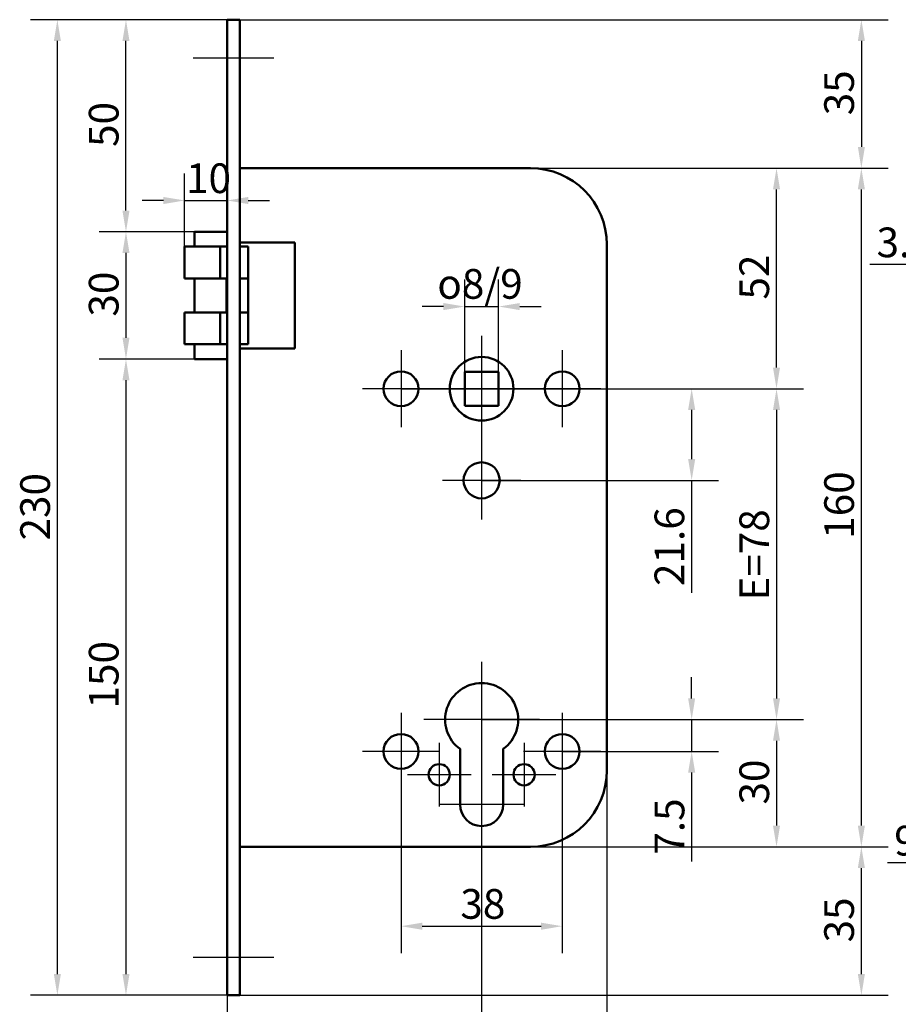
# Model space of a CAD drawing. Units: millimetres. Extents: x 16 to 394, y 120 to 500.
# Drawn here: x 16 to 224, y 248 to 480 of the extents above; entities that cross this region are included whole.
import ezdxf

# ---------------------------------------------------------------- set-up
doc = ezdxf.new("R2010")
doc.units = ezdxf.units.MM
doc.header["$LTSCALE"] = 2
for name, color, linetype, lineweight in [('Bemaßungen(DIN)', 7, 'Continuous', 25), ('Mittellinie(DIN)', 7, 'Continuous', 25), ('Mittelpunktmarkierung(DIN)', 7, 'Continuous', 25), ('Sichtbare Kanten(DIN)', 7, 'Continuous', 50), ('Skizziergeometrie(DIN)', 7, 'Continuous', 50)]:
    doc.layers.add(name, color=color, linetype=linetype, lineweight=lineweight)
doc.styles.add('STANDARD-DIN~0', font='arial.ttf')
doc.dimstyles.new('STANDARD-DIN - Methode 2b', dxfattribs={"dimscale": 2, "dimtxt": 3.5, "dimasz": 2.5, "dimexe": 3.175, "dimexo": 0, "dimgap": 0.8, "dimtad": 1, "dimtoh": 1, "dimrnd": 1e-08, "dimdsep": 46, "dimtxsty": 'STANDARD-DIN~0', "dimcen": 0.09, "dimdle": 10, "dimclrd": 7, "dimclre": 7, "dimclrt": 250, "dimadec": 0, "dimazin": 2, "dimtfac": 0.714286, "dimtmove": 0, "dimatfit": 3, "dimfxl": 1, "dimtolj": 1, "dimlwd": 25, "dimlwe": 25, "dimarcsym": 0})

# ---------------------------------------------------------------- blocks, each defined once
blk = doc.blocks.new('*D18')
at = {"layer": 'Bemaßungen(DIN)', "color": 7, "linetype": 'Continuous', "lineweight": 25, "transparency": 16777216}
for p, q in [((57.69, 430.36), (35.17, 430.36)), ((41.52, 425.36), (41.52, 405.36)), ((57.69, 400.36), (35.17, 400.36))]:
    blk.add_line(p, q, dxfattribs=at)
at = {"layer": 'Bemaßungen(DIN)', "color": 7, "linetype": 'Continuous', "transparency": 16777216}
for points in [[(40.69, 425.36), (42.35, 425.36), (41.52, 430.36)], [(40.69, 405.36), (42.35, 405.36), (41.52, 400.36)]]:
    blk.add_solid(points, dxfattribs=at)
at = {"layer": 'Defpoints', "color": 0, "linetype": 'Continuous', "transparency": 16777216}
for p in [(57.69, 430.36), (41.52, 400.36), (57.69, 400.36)]:
    blk.add_point(p, dxfattribs=at)
at = {"layer": 'Bemaßungen(DIN)', "color": 250, "linetype": 'Continuous', "lineweight": 25, "true_color": 0x3f3f3f, "transparency": 16777216, "insert": (32.77, 410.36), "char_height": 7, "attachment_point": 1, "rotation": 90, "style": 'STANDARD-DIN~0'}
blk.add_mtext('\\A1;30', dxfattribs=at)
blk = doc.blocks.new('*D19')
at = {"layer": 'Bemaßungen(DIN)', "color": 7, "linetype": 'Continuous', "lineweight": 25, "transparency": 16777216}
for p, q in [((65.35, 480.36), (35.17, 480.36)), ((41.52, 435.36), (41.52, 475.36)), ((57.69, 430.36), (35.17, 430.36))]:
    blk.add_line(p, q, dxfattribs=at)
at = {"layer": 'Bemaßungen(DIN)', "color": 7, "linetype": 'Continuous', "transparency": 16777216}
for points in [[(40.69, 475.36), (42.35, 475.36), (41.52, 480.36)], [(40.69, 435.36), (42.35, 435.36), (41.52, 430.36)]]:
    blk.add_solid(points, dxfattribs=at)
at = {"layer": 'Defpoints', "color": 0, "linetype": 'Continuous', "transparency": 16777216}
for p in [(41.52, 480.36), (65.35, 480.36), (57.69, 430.36)]:
    blk.add_point(p, dxfattribs=at)
at = {"layer": 'Bemaßungen(DIN)', "color": 250, "linetype": 'Continuous', "lineweight": 25, "true_color": 0x3f3f3f, "transparency": 16777216, "insert": (32.77, 450.36), "char_height": 7, "attachment_point": 1, "rotation": 90, "style": 'STANDARD-DIN~0'}
blk.add_mtext('\\A1;50', dxfattribs=at)
blk = doc.blocks.new('*D20')
at = {"layer": 'Bemaßungen(DIN)', "color": 7, "linetype": 'Continuous', "lineweight": 25, "transparency": 16777216}
for p, q in [((57.69, 400.36), (35.17, 400.36)), ((41.52, 395.36), (41.52, 255.36)), ((68.35, 250.36), (35.17, 250.36))]:
    blk.add_line(p, q, dxfattribs=at)
at = {"layer": 'Bemaßungen(DIN)', "color": 7, "linetype": 'Continuous', "transparency": 16777216}
for points in [[(40.69, 395.36), (42.35, 395.36), (41.52, 400.36)], [(40.69, 255.36), (42.35, 255.36), (41.52, 250.36)]]:
    blk.add_solid(points, dxfattribs=at)
at = {"layer": 'Defpoints', "color": 0, "linetype": 'Continuous', "transparency": 16777216}
for p in [(57.69, 400.36), (41.52, 250.36), (68.35, 250.36)]:
    blk.add_point(p, dxfattribs=at)
at = {"layer": 'Bemaßungen(DIN)', "color": 250, "linetype": 'Continuous', "lineweight": 25, "true_color": 0x3f3f3f, "transparency": 16777216, "insert": (32.77, 317.97), "char_height": 7, "attachment_point": 1, "rotation": 90, "style": 'STANDARD-DIN~0'}
blk.add_mtext('\\A1;150', dxfattribs=at)
blk = doc.blocks.new('*D21')
at = {"layer": 'Bemaßungen(DIN)', "color": 7, "linetype": 'Continuous', "lineweight": 25, "transparency": 16777216}
for p, q in [((65.35, 480.36), (19, 480.36)), ((25.35, 255.36), (25.35, 475.36)), ((65.35, 250.36), (19, 250.36))]:
    blk.add_line(p, q, dxfattribs=at)
at = {"layer": 'Bemaßungen(DIN)', "color": 7, "linetype": 'Continuous', "transparency": 16777216}
for points in [[(24.52, 475.36), (26.18, 475.36), (25.35, 480.36)], [(24.52, 255.36), (26.18, 255.36), (25.35, 250.36)]]:
    blk.add_solid(points, dxfattribs=at)
at = {"layer": 'Defpoints', "color": 0, "linetype": 'Continuous', "transparency": 16777216}
for p in [(25.35, 480.36), (65.35, 480.36), (65.35, 250.36)]:
    blk.add_point(p, dxfattribs=at)
at = {"layer": 'Bemaßungen(DIN)', "color": 250, "linetype": 'Continuous', "lineweight": 25, "true_color": 0x3f3f3f, "transparency": 16777216, "insert": (16.6, 357.58), "char_height": 7, "attachment_point": 1, "rotation": 90, "style": 'STANDARD-DIN~0'}
blk.add_mtext('\\A1;230', dxfattribs=at)
blk = doc.blocks.new('*D22')
at = {"layer": 'Bemaßungen(DIN)', "color": 7, "linetype": 'Continuous', "lineweight": 25, "transparency": 16777216}
for p, q in [((55.35, 426.86), (55.35, 444.09)), ((50.35, 437.74), (45.35, 437.74)), ((55.35, 437.74), (65.35, 437.74)), ((70.35, 437.74), (75.35, 437.74))]:
    blk.add_line(p, q, dxfattribs=at)
at = {"layer": 'Bemaßungen(DIN)', "color": 7, "linetype": 'Continuous', "transparency": 16777216}
for points in [[(50.35, 438.57), (50.35, 436.9), (55.35, 437.74)], [(70.35, 438.57), (70.35, 436.9), (65.35, 437.74)]]:
    blk.add_solid(points, dxfattribs=at)
at = {"layer": 'Defpoints', "color": 0, "linetype": 'Continuous', "transparency": 16777216}
for p in [(65.35, 437.74), (65.35, 436.7), (55.35, 426.86)]:
    blk.add_point(p, dxfattribs=at)
at = {"layer": 'Bemaßungen(DIN)', "color": 250, "linetype": 'Continuous', "lineweight": 25, "true_color": 0x3f3f3f, "transparency": 16777216, "insert": (55.68, 446.48), "char_height": 7, "attachment_point": 1, "style": 'STANDARD-DIN~0'}
blk.add_mtext('\\A1;10', dxfattribs=at)
blk = doc.blocks.new('*D23')
at = {"layer": 'Bemaßungen(DIN)', "color": 7, "linetype": 'Continuous', "lineweight": 25, "transparency": 16777216}
for p, q in [((121.35, 397.36), (121.35, 419.08)), ((129.35, 397.36), (129.35, 419.08)), ((116.35, 412.73), (111.35, 412.73)), ((121.35, 412.73), (129.35, 412.73)), ((134.35, 412.73), (139.35, 412.73))]:
    blk.add_line(p, q, dxfattribs=at)
at = {"layer": 'Bemaßungen(DIN)', "color": 7, "linetype": 'Continuous', "transparency": 16777216}
for points in [[(116.35, 413.56), (116.35, 411.89), (121.35, 412.73)], [(134.35, 413.56), (134.35, 411.89), (129.35, 412.73)]]:
    blk.add_solid(points, dxfattribs=at)
at = {"layer": 'Defpoints', "color": 0, "linetype": 'Continuous', "transparency": 16777216}
for p in [(129.35, 412.73), (121.35, 397.36), (129.35, 397.36)]:
    blk.add_point(p, dxfattribs=at)
at = {"layer": 'Bemaßungen(DIN)', "color": 250, "linetype": 'Continuous', "lineweight": 25, "true_color": 0x3f3f3f, "transparency": 16777216, "insert": (114.9, 421.57), "char_height": 7, "attachment_point": 1, "style": 'STANDARD-DIN~0'}
blk.add_mtext('\\A1;\\fAIGDT|b0|i0;\\H7.0000;o\\fArial|b0|i0;\\H7.0000;8/9', dxfattribs=at)
blk = doc.blocks.new('*D24')
at = {"layer": 'Bemaßungen(DIN)', "color": 7, "linetype": 'Continuous', "lineweight": 25, "transparency": 16777216}
for p, q in [((106.35, 393.36), (181.2, 393.36)), ((174.85, 388.36), (174.85, 376.76)), ((125.35, 371.76), (181.2, 371.76)), ((174.85, 371.76), (174.85, 345.26))]:
    blk.add_line(p, q, dxfattribs=at)
at = {"layer": 'Bemaßungen(DIN)', "color": 7, "linetype": 'Continuous', "transparency": 16777216}
for points in [[(174.02, 388.36), (175.68, 388.36), (174.85, 393.36)], [(174.02, 376.76), (175.68, 376.76), (174.85, 371.76)]]:
    blk.add_solid(points, dxfattribs=at)
at = {"layer": 'Defpoints', "color": 0, "linetype": 'Continuous', "transparency": 16777216}
for p in [(106.35, 393.36), (174.85, 393.36), (125.35, 371.76)]:
    blk.add_point(p, dxfattribs=at)
at = {"layer": 'Bemaßungen(DIN)', "color": 250, "linetype": 'Continuous', "lineweight": 25, "true_color": 0x3f3f3f, "transparency": 16777216, "insert": (166.1, 346.86), "char_height": 7, "attachment_point": 1, "rotation": 90, "style": 'STANDARD-DIN~0'}
blk.add_mtext('\\A1;21.6', dxfattribs=at)
blk = doc.blocks.new('*D25')
at = {"layer": 'Bemaßungen(DIN)', "color": 7, "linetype": 'Continuous', "lineweight": 25, "transparency": 16777216}
for p, q in [((125.35, 393.36), (201.2, 393.36)), ((194.85, 388.36), (194.85, 320.36)), ((125.35, 315.36), (201.2, 315.36))]:
    blk.add_line(p, q, dxfattribs=at)
at = {"layer": 'Bemaßungen(DIN)', "color": 7, "linetype": 'Continuous', "transparency": 16777216}
for points in [[(194.02, 388.36), (195.68, 388.36), (194.85, 393.36)], [(194.02, 320.36), (195.68, 320.36), (194.85, 315.36)]]:
    blk.add_solid(points, dxfattribs=at)
at = {"layer": 'Defpoints', "color": 0, "linetype": 'Continuous', "transparency": 16777216}
for p in [(125.35, 393.36), (125.35, 315.36), (194.85, 315.36)]:
    blk.add_point(p, dxfattribs=at)
at = {"layer": 'Bemaßungen(DIN)', "color": 250, "linetype": 'Continuous', "lineweight": 25, "true_color": 0x3f3f3f, "transparency": 16777216, "insert": (186.1, 343.42), "char_height": 7, "attachment_point": 1, "rotation": 90, "style": 'STANDARD-DIN~0'}
blk.add_mtext('\\A1;E=78', dxfattribs=at)
blk = doc.blocks.new('*D26')
at = {"layer": 'Bemaßungen(DIN)', "color": 7, "linetype": 'Continuous', "lineweight": 25, "transparency": 16777216}
for p, q in [((174.85, 320.36), (174.85, 325.36)), ((125.35, 315.36), (181.2, 315.36)), ((174.85, 315.36), (174.85, 307.86)), ((144.35, 307.86), (181.2, 307.86)), ((174.85, 302.86), (174.85, 281.92))]:
    blk.add_line(p, q, dxfattribs=at)
at = {"layer": 'Bemaßungen(DIN)', "color": 7, "linetype": 'Continuous', "transparency": 16777216}
for points in [[(174.02, 320.36), (175.68, 320.36), (174.85, 315.36)], [(174.02, 302.86), (175.68, 302.86), (174.85, 307.86)]]:
    blk.add_solid(points, dxfattribs=at)
at = {"layer": 'Defpoints', "color": 0, "linetype": 'Continuous', "transparency": 16777216}
for p in [(125.35, 315.36), (174.85, 315.36), (144.35, 307.86)]:
    blk.add_point(p, dxfattribs=at)
at = {"layer": 'Bemaßungen(DIN)', "color": 250, "linetype": 'Continuous', "lineweight": 25, "true_color": 0x3f3f3f, "transparency": 16777216, "insert": (166.13, 283.52), "char_height": 7, "attachment_point": 1, "rotation": 90, "style": 'STANDARD-DIN~0'}
blk.add_mtext('\\A1;7.5', dxfattribs=at)
blk = doc.blocks.new('*D27')
at = {"layer": 'Bemaßungen(DIN)', "color": 7, "linetype": 'Continuous', "lineweight": 25, "transparency": 16777216}
for p, q in [((125.35, 315.36), (201.2, 315.36)), ((194.85, 310.36), (194.85, 290.36)), ((136.85, 285.36), (201.2, 285.36))]:
    blk.add_line(p, q, dxfattribs=at)
at = {"layer": 'Bemaßungen(DIN)', "color": 7, "linetype": 'Continuous', "transparency": 16777216}
for points in [[(194.02, 310.36), (195.68, 310.36), (194.85, 315.36)], [(194.02, 290.36), (195.68, 290.36), (194.85, 285.36)]]:
    blk.add_solid(points, dxfattribs=at)
at = {"layer": 'Defpoints', "color": 0, "linetype": 'Continuous', "transparency": 16777216}
for p in [(125.35, 315.36), (136.85, 285.36), (194.85, 285.36)]:
    blk.add_point(p, dxfattribs=at)
at = {"layer": 'Bemaßungen(DIN)', "color": 250, "linetype": 'Continuous', "lineweight": 25, "true_color": 0x3f3f3f, "transparency": 16777216, "insert": (186.1, 295.34), "char_height": 7, "attachment_point": 1, "rotation": 90, "style": 'STANDARD-DIN~0'}
blk.add_mtext('\\A1;30', dxfattribs=at)
blk = doc.blocks.new('*D28')
at = {"layer": 'Bemaßungen(DIN)', "color": 7, "linetype": 'Continuous', "lineweight": 25, "transparency": 16777216}
for p, q in [((136.85, 285.36), (221.2, 285.36)), ((214.85, 255.36), (214.85, 280.36)), ((68.35, 250.36), (221.2, 250.36))]:
    blk.add_line(p, q, dxfattribs=at)
at = {"layer": 'Bemaßungen(DIN)', "color": 7, "linetype": 'Continuous', "transparency": 16777216}
for points in [[(214.02, 280.36), (215.68, 280.36), (214.85, 285.36)], [(214.02, 255.36), (215.68, 255.36), (214.85, 250.36)]]:
    blk.add_solid(points, dxfattribs=at)
at = {"layer": 'Defpoints', "color": 0, "linetype": 'Continuous', "transparency": 16777216}
for p in [(136.85, 285.36), (214.85, 285.36), (68.35, 250.36)]:
    blk.add_point(p, dxfattribs=at)
at = {"layer": 'Bemaßungen(DIN)', "color": 250, "linetype": 'Continuous', "lineweight": 25, "true_color": 0x3f3f3f, "transparency": 16777216, "insert": (206.1, 262.82), "char_height": 7, "attachment_point": 1, "rotation": 90, "style": 'STANDARD-DIN~0'}
blk.add_mtext('\\A1;35', dxfattribs=at)
blk = doc.blocks.new('*D29')
at = {"layer": 'Bemaßungen(DIN)', "color": 7, "linetype": 'Continuous', "lineweight": 25, "transparency": 16777216}
for p, q in [((136.85, 445.36), (221.2, 445.36)), ((214.85, 290.36), (214.85, 440.36)), ((136.85, 285.36), (221.2, 285.36))]:
    blk.add_line(p, q, dxfattribs=at)
at = {"layer": 'Bemaßungen(DIN)', "color": 7, "linetype": 'Continuous', "transparency": 16777216}
for points in [[(214.02, 440.36), (215.68, 440.36), (214.85, 445.36)], [(214.02, 290.36), (215.68, 290.36), (214.85, 285.36)]]:
    blk.add_solid(points, dxfattribs=at)
at = {"layer": 'Defpoints', "color": 0, "linetype": 'Continuous', "transparency": 16777216}
for p in [(136.85, 445.36), (214.85, 445.36), (136.85, 285.36)]:
    blk.add_point(p, dxfattribs=at)
at = {"layer": 'Bemaßungen(DIN)', "color": 250, "linetype": 'Continuous', "lineweight": 25, "true_color": 0x3f3f3f, "transparency": 16777216, "insert": (206.1, 357.99), "char_height": 7, "attachment_point": 1, "rotation": 90, "style": 'STANDARD-DIN~0'}
blk.add_mtext('\\A1;160', dxfattribs=at)
blk = doc.blocks.new('*D30')
at = {"layer": 'Bemaßungen(DIN)', "color": 7, "linetype": 'Continuous', "lineweight": 25, "transparency": 16777216}
for p, q in [((136.85, 445.36), (201.2, 445.36)), ((194.85, 398.36), (194.85, 440.36)), ((125.35, 393.36), (201.2, 393.36))]:
    blk.add_line(p, q, dxfattribs=at)
at = {"layer": 'Bemaßungen(DIN)', "color": 7, "linetype": 'Continuous', "transparency": 16777216}
for points in [[(194.02, 440.36), (195.68, 440.36), (194.85, 445.36)], [(194.02, 398.36), (195.68, 398.36), (194.85, 393.36)]]:
    blk.add_solid(points, dxfattribs=at)
at = {"layer": 'Defpoints', "color": 0, "linetype": 'Continuous', "transparency": 16777216}
for p in [(136.85, 445.36), (194.85, 445.36), (125.35, 393.36)]:
    blk.add_point(p, dxfattribs=at)
at = {"layer": 'Bemaßungen(DIN)', "color": 250, "linetype": 'Continuous', "lineweight": 25, "true_color": 0x3f3f3f, "transparency": 16777216, "insert": (186.1, 414.38), "char_height": 7, "attachment_point": 1, "rotation": 90, "style": 'STANDARD-DIN~0'}
blk.add_mtext('\\A1;52', dxfattribs=at)
blk = doc.blocks.new('*D31')
at = {"layer": 'Bemaßungen(DIN)', "color": 7, "linetype": 'Continuous', "lineweight": 25, "transparency": 16777216}
for p, q in [((68.35, 480.36), (221.2, 480.36)), ((214.85, 475.36), (214.85, 450.36)), ((136.85, 445.36), (221.2, 445.36))]:
    blk.add_line(p, q, dxfattribs=at)
at = {"layer": 'Bemaßungen(DIN)', "color": 7, "linetype": 'Continuous', "transparency": 16777216}
for points in [[(214.02, 475.36), (215.68, 475.36), (214.85, 480.36)], [(214.02, 450.36), (215.68, 450.36), (214.85, 445.36)]]:
    blk.add_solid(points, dxfattribs=at)
at = {"layer": 'Defpoints', "color": 0, "linetype": 'Continuous', "transparency": 16777216}
for p in [(68.35, 480.36), (136.85, 445.36), (214.85, 445.36)]:
    blk.add_point(p, dxfattribs=at)
at = {"layer": 'Bemaßungen(DIN)', "color": 250, "linetype": 'Continuous', "lineweight": 25, "true_color": 0x3f3f3f, "transparency": 16777216, "insert": (206.1, 457.82), "char_height": 7, "attachment_point": 1, "rotation": 90, "style": 'STANDARD-DIN~0'}
blk.add_mtext('\\A1;35', dxfattribs=at)
blk = doc.blocks.new('*D35')
at = {"layer": 'Bemaßungen(DIN)', "color": 7, "linetype": 'Continuous', "lineweight": 25, "transparency": 16777216}
for p, q in [((125.35, 315.36), (125.35, 225.24)), ((65.35, 259.36), (65.35, 225.24)), ((120.35, 231.59), (70.35, 231.59))]:
    blk.add_line(p, q, dxfattribs=at)
at = {"layer": 'Bemaßungen(DIN)', "color": 7, "linetype": 'Continuous', "transparency": 16777216}
for points in [[(70.35, 232.42), (70.35, 230.76), (65.35, 231.59)], [(120.35, 232.42), (120.35, 230.76), (125.35, 231.59)]]:
    blk.add_solid(points, dxfattribs=at)
at = {"layer": 'Defpoints', "color": 0, "linetype": 'Continuous', "transparency": 16777216}
for p in [(125.35, 315.36), (65.35, 259.36), (65.35, 231.59)]:
    blk.add_point(p, dxfattribs=at)
at = {"layer": 'Bemaßungen(DIN)', "color": 250, "linetype": 'Continuous', "lineweight": 25, "true_color": 0x3f3f3f, "transparency": 16777216, "insert": (84.13, 240.34), "char_height": 7, "attachment_point": 1, "style": 'STANDARD-DIN~0'}
blk.add_mtext('\\A1;D=60', dxfattribs=at)
blk = doc.blocks.new('*D36')
at = {"layer": 'Bemaßungen(DIN)', "color": 7, "linetype": 'Continuous', "lineweight": 25, "transparency": 16777216}
for p, q in [((125.35, 315.36), (125.35, 225.24)), ((154.85, 303.36), (154.85, 225.24)), ((130.35, 231.59), (149.85, 231.59))]:
    blk.add_line(p, q, dxfattribs=at)
at = {"layer": 'Bemaßungen(DIN)', "color": 7, "linetype": 'Continuous', "transparency": 16777216}
for points in [[(130.35, 232.42), (130.35, 230.76), (125.35, 231.59)], [(149.85, 232.42), (149.85, 230.76), (154.85, 231.59)]]:
    blk.add_solid(points, dxfattribs=at)
at = {"layer": 'Defpoints', "color": 0, "linetype": 'Continuous', "transparency": 16777216}
for p in [(125.35, 315.36), (154.85, 303.36), (154.85, 231.59)]:
    blk.add_point(p, dxfattribs=at)
at = {"layer": 'Bemaßungen(DIN)', "color": 250, "linetype": 'Continuous', "lineweight": 25, "true_color": 0x3f3f3f, "transparency": 16777216, "insert": (130.92, 240.34), "char_height": 7, "attachment_point": 1, "style": 'STANDARD-DIN~0'}
blk.add_mtext('\\A1;29.5', dxfattribs=at)
blk = doc.blocks.new('*D40')
at = {"layer": 'Bemaßungen(DIN)', "color": 7, "linetype": 'Continuous', "lineweight": 25, "transparency": 16777216}
for p, q in [((246.99, 259.36), (246.99, 287.92)), ((256.49, 259.36), (256.49, 287.92)), ((241.99, 281.57), (220.99, 281.57)), ((256.49, 281.57), (246.99, 281.57)), ((261.49, 281.57), (266.49, 281.57))]:
    blk.add_line(p, q, dxfattribs=at)
at = {"layer": 'Bemaßungen(DIN)', "color": 7, "linetype": 'Continuous', "transparency": 16777216}
for points in [[(241.99, 282.41), (241.99, 280.74), (246.99, 281.57)], [(261.49, 282.41), (261.49, 280.74), (256.49, 281.57)]]:
    blk.add_solid(points, dxfattribs=at)
at = {"layer": 'Defpoints', "color": 0, "linetype": 'Continuous', "transparency": 16777216}
for p in [(256.49, 281.57), (246.99, 259.36), (256.49, 259.36)]:
    blk.add_point(p, dxfattribs=at)
at = {"layer": 'Bemaßungen(DIN)', "color": 250, "linetype": 'Continuous', "lineweight": 25, "true_color": 0x3f3f3f, "transparency": 16777216, "insert": (222.59, 290.32), "char_height": 7, "attachment_point": 1, "style": 'STANDARD-DIN~0'}
blk.add_mtext('\\A1;9.5', dxfattribs=at)
blk = doc.blocks.new('*D42')
at = {"layer": 'Bemaßungen(DIN)', "color": 7, "linetype": 'Continuous', "lineweight": 25, "transparency": 16777216}
for p, q in [((246.14, 419.36), (246.14, 428.96)), ((237.74, 422.61), (216.83, 422.61)), ((246.14, 422.61), (242.74, 422.61)), ((251.14, 422.61), (256.14, 422.61))]:
    blk.add_line(p, q, dxfattribs=at)
at = {"layer": 'Bemaßungen(DIN)', "color": 7, "linetype": 'Continuous', "transparency": 16777216}
for points in [[(237.74, 423.44), (237.74, 421.77), (242.74, 422.61)], [(251.14, 423.44), (251.14, 421.77), (246.14, 422.61)]]:
    blk.add_solid(points, dxfattribs=at)
at = {"layer": 'Defpoints', "color": 0, "linetype": 'Continuous', "transparency": 16777216}
for p in [(242.74, 434.75), (242.74, 422.61), (246.14, 419.36)]:
    blk.add_point(p, dxfattribs=at)
at = {"layer": 'Bemaßungen(DIN)', "color": 250, "linetype": 'Continuous', "lineweight": 25, "true_color": 0x3f3f3f, "transparency": 16777216, "insert": (218.43, 431.36), "char_height": 7, "attachment_point": 1, "style": 'STANDARD-DIN~0'}
blk.add_mtext('\\A1;3.4', dxfattribs=at)
blk = doc.blocks.new('*D44')
at = {"layer": 'Bemaßungen(DIN)', "color": 7, "linetype": 'Continuous', "lineweight": 25, "transparency": 16777216}
for p, q in [((106.35, 307.86), (106.35, 260.3)), ((144.35, 307.86), (144.35, 260.3)), ((111.35, 266.65), (139.35, 266.65))]:
    blk.add_line(p, q, dxfattribs=at)
at = {"layer": 'Bemaßungen(DIN)', "color": 7, "linetype": 'Continuous', "transparency": 16777216}
for points in [[(111.35, 267.48), (111.35, 265.81), (106.35, 266.65)], [(139.35, 267.48), (139.35, 265.81), (144.35, 266.65)]]:
    blk.add_solid(points, dxfattribs=at)
at = {"layer": 'Defpoints', "color": 0, "linetype": 'Continuous', "transparency": 16777216}
for p in [(106.35, 307.86), (144.35, 307.86), (144.35, 266.65)]:
    blk.add_point(p, dxfattribs=at)
at = {"layer": 'Bemaßungen(DIN)', "color": 250, "linetype": 'Continuous', "lineweight": 25, "true_color": 0x3f3f3f, "transparency": 16777216, "insert": (120.33, 275.4), "char_height": 7, "attachment_point": 1, "style": 'STANDARD-DIN~0'}
blk.add_mtext('\\A1;38', dxfattribs=at)

msp = doc.modelspace()

# ---------------------------------------------------------------- linework, layer by layer
at = {"layer": 'Mittellinie(DIN)', "linetype": 'Continuous'}
for p, q in [((57.349, 471.357), (76.349, 471.357)), ((125.349, 328.957), (125.349, 285.257)), ((57.349, 259.357), (76.349, 259.357))]:
    msp.add_line(p, q, dxfattribs=at)
at = {"layer": 'Mittelpunktmarkierung(DIN)', "linetype": 'Continuous'}
for p, q in [((125.349, 405.857), (125.349, 380.857)), ((106.349, 402.457), (106.349, 384.257)), ((144.349, 402.457), (144.349, 384.257)), ((115.449, 393.357), (97.249, 393.357)), ((137.849, 393.357), (112.849, 393.357)), ((153.449, 393.357), (135.249, 393.357)), ((125.349, 381.007), (125.349, 362.507)), ((134.599, 371.757), (116.099, 371.757)), ((106.349, 316.957), (106.349, 298.757)), ((144.349, 316.957), (144.349, 298.757)), ((138.949, 315.357), (111.749, 315.357)), ((115.349, 309.857), (115.349, 294.857)), ((135.349, 309.857), (135.349, 294.857)), ((115.449, 307.857), (97.249, 307.857)), ((153.449, 307.857), (135.249, 307.857)), ((122.849, 302.357), (107.849, 302.357)), ((142.849, 302.357), (127.849, 302.357)), ((135.449, 295.357), (115.249, 295.357))]:
    msp.add_line(p, q, dxfattribs=at)
at = {"layer": 'Sichtbare Kanten(DIN)'}
for p, q in [((65.349, 471.357), (65.349, 480.357)), ((68.349, 480.357), (65.349, 480.357)), ((68.349, 480.357), (68.349, 471.357)), ((65.349, 471.357), (65.349, 259.357)), ((68.349, 259.357), (68.349, 471.357)), ((136.849, 445.357), (68.349, 445.357)), ((65.349, 430.357), (57.694, 430.357)), ((57.694, 426.857), (57.694, 430.357)), ((154.849, 303.357), (154.849, 427.357)), ((55.349, 419.357), (55.349, 426.857)), ((63.741, 426.857), (55.349, 426.857)), ((63.741, 419.357), (63.741, 426.857)), ((65.349, 426.857), (63.741, 426.857)), ((55.349, 419.357), (57.649, 419.357)), ((57.649, 419.357), (63.147, 419.357)), ((57.649, 411.357), (57.649, 419.357)), ((65.249, 419.357), (63.147, 419.357)), ((65.249, 419.357), (65.249, 411.357)), ((57.649, 411.357), (55.349, 411.357)), ((55.349, 403.857), (55.349, 411.357)), ((63.147, 411.357), (57.649, 411.357)), ((63.147, 411.357), (65.249, 411.357)), ((63.741, 403.857), (63.741, 411.357)), ((55.349, 403.857), (63.741, 403.857)), ((57.694, 400.357), (57.694, 403.857)), ((63.741, 403.857), (65.349, 403.857)), ((57.694, 400.357), (65.349, 400.357)), ((121.349, 389.357), (121.349, 397.357)), ((121.349, 397.357), (129.349, 397.357)), ((129.349, 397.357), (129.349, 389.357)), ((129.349, 389.357), (121.349, 389.357)), ((120.249, 295.357), (120.249, 308.432)), ((130.449, 308.432), (130.449, 295.357)), ((68.349, 285.357), (136.849, 285.357)), ((65.349, 250.357), (65.349, 259.357)), ((68.349, 259.357), (68.349, 250.357)), ((68.349, 250.357), (65.349, 250.357))]:
    msp.add_line(p, q, dxfattribs=at)
for centre, radius in [((106.349, 393.357), 4.1), ((144.349, 393.357), 4.1), ((125.349, 371.757), 4.25), ((106.349, 307.857), 4.1), ((144.349, 307.857), 4.1), ((115.349, 302.357), 2.5), ((135.349, 302.357), 2.5)]:
    msp.add_circle(centre, radius, dxfattribs=at)
for centre, radius, start, end in [((136.849, 427.357), 18, 0, 90), ((125.349, 315.357), 8.6, 306.37184, 233.62816), ((136.849, 303.357), 18, 270, 0), ((125.349, 295.357), 5.1, 180, 0)]:
    msp.add_arc(centre, radius, start, end, dxfattribs=at)
at = {"layer": 'Skizziergeometrie(DIN)'}
for p, q in [((68.349, 427.857), (81.349, 427.857)), ((81.349, 427.857), (81.349, 402.857)), ((68.349, 426.857), (70.349, 426.857)), ((70.349, 426.857), (70.349, 403.857)), ((68.349, 419.357), (70.349, 419.357)), ((68.349, 411.357), (70.349, 411.357)), ((70.349, 403.857), (68.349, 403.857)), ((81.349, 402.857), (68.349, 402.857))]:
    msp.add_line(p, q, dxfattribs=at)
msp.add_circle((125.349, 393.357), 7.5, dxfattribs=at)

# ---------------------------------------------------------------- dimensions: what is measured, and where the dimension line sits
at = {"layer": 'Bemaßungen(DIN)', "color": 7, "linetype": 'Continuous', "lineweight": 25}
for base, p1, p2, angle, override, picture, middle in [((25.349, 480.357), (65.349, 250.357), (65.349, 480.357), 90, {"dimtoh": 0, "dimdec": 2, "dimtp": 0, "dimtm": 0, "dimtdec": 2, "dimtofl": 0, "dimatfit": 1}, '*D21', (25.349, 365.357)), ((41.521, 480.357), (57.694, 430.357), (65.349, 480.357), 90, {"dimtoh": 0, "dimdec": 2, "dimtp": 0, "dimtm": 0, "dimtdec": 2, "dimtofl": 0, "dimatfit": 1}, '*D19', (41.521, 455.357)), ((214.849, 445.357), (68.349, 480.357), (136.849, 445.357), 90, {"dimtoh": 0, "dimdec": 2, "dimtp": 0, "dimtm": 0, "dimtdec": 2, "dimtofl": 0, "dimatfit": 1}, '*D31', (214.849, 462.857)), ((194.849, 445.357), (125.349, 393.357), (136.849, 445.357), 90, {"dimtoh": 0, "dimdec": 2, "dimtp": 0, "dimtm": 0, "dimtdec": 2, "dimtofl": 0, "dimatfit": 1}, '*D30', (194.849, 419.357)), ((214.849, 445.357), (136.849, 285.357), (136.849, 445.357), 270, {"dimtoh": 0, "dimdec": 2, "dimtp": 0, "dimtm": 0, "dimtdec": 2, "dimtofl": 0, "dimatfit": 1}, '*D29', (214.849, 365.377)), ((242.738, 422.607), (246.138, 419.357), (242.738, 434.755), 180, {"dimtoh": 0, "dimdec": 2, "dimse2": 1, "dimtp": 0, "dimtm": 0, "dimtdec": 2, "dimtofl": 1, "dimatfit": 1}, '*D42', (224.783, 422.607)), ((41.521, 400.357), (57.694, 430.357), (57.694, 400.357), 90, {"dimtoh": 0, "dimdec": 2, "dimtp": 0, "dimtm": 0, "dimtdec": 2, "dimtofl": 0, "dimatfit": 1}, '*D18', (41.521, 415.357)), ((41.521, 250.357), (57.694, 400.357), (68.349, 250.357), 90, {"dimtoh": 0, "dimdec": 2, "dimtp": 0, "dimtm": 0, "dimtdec": 2, "dimtofl": 0, "dimatfit": 1}, '*D20', (41.521, 325.357)), ((174.849, 393.357), (125.349, 371.757), (106.349, 393.357), 90, {"dimtoh": 0, "dimdec": 2, "dimtp": 0, "dimtm": 0, "dimtdec": 2, "dimtofl": 0, "dimatfit": 2}, '*D24', (174.849, 356.008)), ((174.849, 315.357), (144.349, 307.857), (125.349, 315.357), 90, {"dimtoh": 0, "dimdec": 2, "dimtp": 0, "dimtm": 0, "dimtdec": 2, "dimtofl": 1, "dimatfit": 1}, '*D26', (174.849, 289.887)), ((194.849, 285.357), (125.349, 315.357), (136.849, 285.357), 270, {"dimtoh": 0, "dimdec": 2, "dimtp": 0, "dimtm": 0, "dimtdec": 2, "dimtofl": 0, "dimatfit": 1}, '*D27', (194.849, 300.337)), ((144.349, 266.648), (106.349, 307.857), (144.349, 307.857), 180, {"dimtoh": 0, "dimdec": 2, "dimtp": 0, "dimtm": 0, "dimtdec": 2, "dimtofl": 0, "dimatfit": 1}, '*D44', (125.349, 266.648)), ((256.488, 281.574), (246.988, 259.357), (256.488, 259.357), 180, {"dimtoh": 0, "dimdec": 2, "dimtp": 0, "dimtm": 0, "dimtdec": 2, "dimtofl": 1, "dimatfit": 1}, '*D40', (228.99, 281.574)), ((214.849, 285.357), (68.349, 250.357), (136.849, 285.357), 270, {"dimtoh": 0, "dimdec": 2, "dimtp": 0, "dimtm": 0, "dimtdec": 2, "dimtofl": 0, "dimatfit": 1}, '*D28', (214.849, 267.857))]:
    dim = msp.add_linear_dim(base=base, p1=p1, p2=p2, angle=angle, dimstyle='STANDARD-DIN - Methode 2b', override=override, dxfattribs=at)
    dim.commit()
    dim.dimension.update_dxf_attribs({"geometry": picture, "text_midpoint": middle, "dimtype": 160})
for base, p1, p2, override, picture, middle in [((65.349, 437.737), (55.349, 426.857), (65.349, 436.699), {"dimtoh": 0, "dimdec": 2, "dimse2": 1, "dimtp": 0, "dimtm": 0, "dimtdec": 2, "dimtofl": 1, "dimatfit": 1}, '*D22', (60.349, 437.737)), ((154.849, 231.589), (125.349, 315.357), (154.849, 303.357), {"dimtoh": 0, "dimdec": 2, "dimtp": 0, "dimtm": 0, "dimtdec": 2, "dimtofl": 0, "dimatfit": 1}, '*D36', (140.099, 231.589))]:
    dim = msp.add_linear_dim(base=base, p1=p1, p2=p2, dimstyle='STANDARD-DIN - Methode 2b', override=override, dxfattribs=at)
    dim.commit()
    dim.dimension.update_dxf_attribs({"geometry": picture, "text_midpoint": middle, "dimtype": 160})
for base, p1, p2, angle, text, override, picture, middle in [((129.349, 412.728), (121.349, 397.357), (129.349, 397.357), 180, '\\fAIGDT|b0|i0;\\H7.0000;o\\fArial|b0|i0;\\H7.0000;<>/9', {"dimtoh": 0, "dimdec": 2, "dimtp": 0, "dimtm": 0, "dimtdec": 2, "dimtofl": 1, "dimatfit": 1}, '*D23', (125.349, 412.728)), ((194.849, 315.357), (125.349, 393.357), (125.349, 315.357), 90, 'E=<>', {"dimtoh": 0, "dimdec": 2, "dimtp": 0, "dimtm": 0, "dimtdec": 2, "dimtofl": 0, "dimatfit": 1}, '*D25', (194.849, 354.377)), ((65.349, 231.589), (125.349, 315.357), (65.349, 259.357), 180, 'D=<>', {"dimtoh": 0, "dimdec": 2, "dimtp": 0, "dimtm": 0, "dimtdec": 2, "dimtofl": 0, "dimatfit": 1}, '*D35', (95.349, 231.589))]:
    dim = msp.add_linear_dim(base=base, p1=p1, p2=p2, angle=angle, text=text, dimstyle='STANDARD-DIN - Methode 2b', override=override, dxfattribs=at)
    dim.commit()
    dim.dimension.update_dxf_attribs({"geometry": picture, "text_midpoint": middle, "dimtype": 160})

doc.saveas('drawing.dxf')
